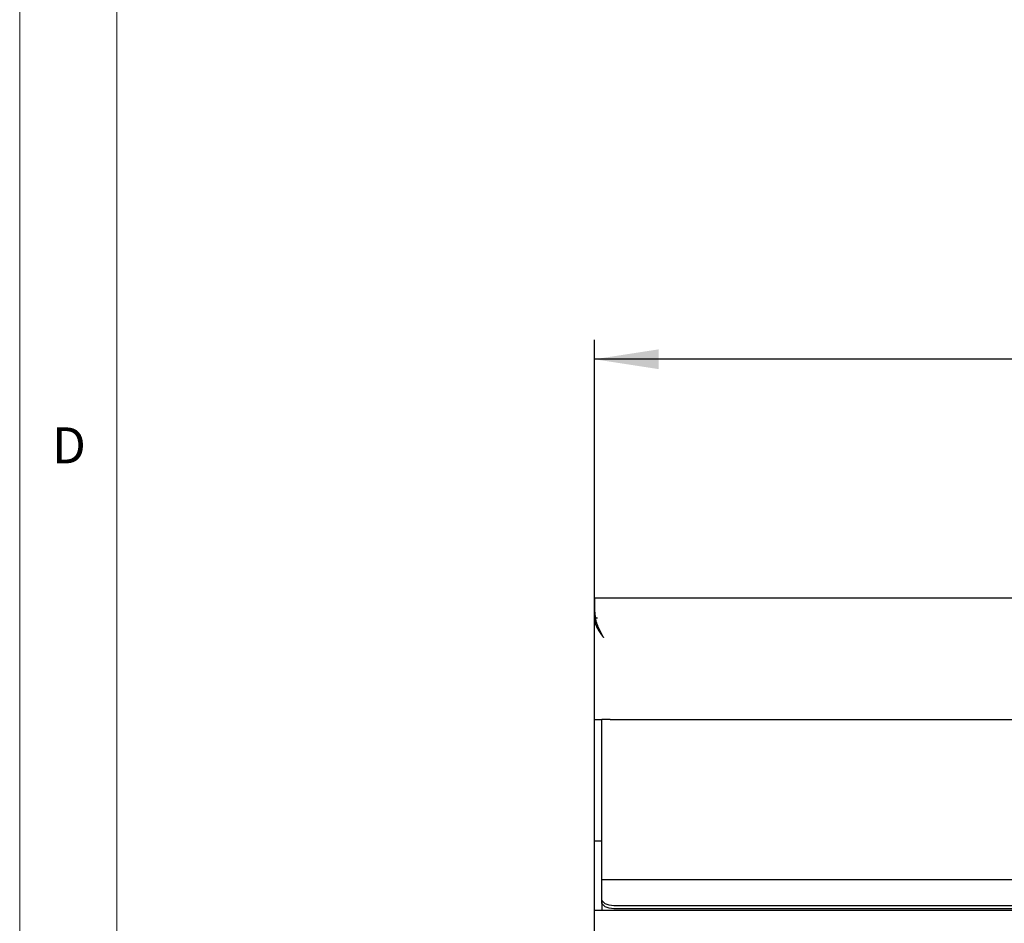
# Model space of a CAD drawing. Units: millimetres. Extents: x 5 to 415, y 5 to 292.
# Drawn here: x 5 to 56, y 99 to 146 of the extents above; entities that cross this region are included whole.
import ezdxf

# ---------------------------------------------------------------- set-up
doc = ezdxf.new("R2010")
doc.units = ezdxf.units.MM
doc.layers.add('FORMAT', color=7, linetype='Continuous')
doc.styles.add('SLDTEXTSTYLE0', font='TXT', dxfattribs={"width": 0.75})
doc.dimstyles.new('SLDDIMSTYLE1', dxfattribs={"dimtxt": 3.5, "dimasz": 3.302, "dimexe": 0, "dimexo": 0.0625, "dimgap": 0.875, "dimtad": 1, "dimdec": 1, "dimlfac": 8, "dimrnd": 1e-09, "dimzin": 12, "dimdsep": 46, "dimtxsty": 'SLDTEXTSTYLE0', "dimsah": 1, "dimcen": 0.09, "dimadec": 0, "dimazin": 3, "dimtfac": 1, "dimtdec": 1, "dimtofl": 0, "dimtmove": 0, "dimatfit": 3, "dimfxl": 0, "dimfrac": 2, "dimtolj": 1, "dimtzin": 12, "dimarcsym": 0})

# ---------------------------------------------------------------- blocks, each defined once
blk = doc.blocks.new('_D_2')
at = {"layer": 'FORMAT'}
for p, q in [((34.561, 100.831), (34.561, 129.17)), ((184.561, 100.831), (184.561, 129.17)), ((184.561, 128.17), (34.561, 128.17))]:
    blk.add_line(p, q, dxfattribs=at)
for points in [[(34.561, 128.17), (37.863, 127.662), (37.863, 128.678)], [(184.561, 128.17), (181.259, 128.678), (181.259, 127.662)]]:
    blk.add_solid(points, dxfattribs=at)
at = {"layer": 'FORMAT', "insert": (103.635, 132.682), "char_height": 3.5, "attachment_point": 1, "style": 'SLDTEXTSTYLE0'}
blk.add_mtext('1200', dxfattribs=at)

msp = doc.modelspace()

# ---------------------------------------------------------------- linework, layer by layer
at = {"color": 7, "linetype": 'Continuous', "lineweight": 18}
for p, q in [((5, 292), (5, 5)), ((10, 287), (10, 10))]:
    msp.add_line(p, q, dxfattribs=at)
at = {"color": 7, "linetype": 'Continuous', "lineweight": 25}
for p, q in [((34.561, 115.894), (184.561, 115.894)), ((34.562, 115.888), (34.562, 115.737)), ((34.561, 115.045), (34.561, 114.849)), ((34.561, 109.644), (34.561, 114.849)), ((34.561, 114.849), (34.577, 114.698)), ((34.711, 114.849), (34.561, 114.849)), ((34.64, 114.698), (34.577, 114.698)), ((34.561, 109.644), (34.936, 109.644)), ((34.561, 108.068), (34.561, 109.644)), ((34.936, 108.068), (34.936, 109.644)), ((35.374, 109.644), (34.936, 109.644)), ((35.374, 109.644), (108.749, 109.644)), ((34.561, 106.231), (34.561, 108.068)), ((34.936, 106.231), (34.936, 108.068)), ((34.561, 103.394), (34.561, 106.231)), ((34.936, 103.394), (34.936, 106.231)), ((34.561, 101.394), (34.561, 103.394)), ((34.936, 103.394), (34.561, 103.394)), ((34.936, 101.394), (34.936, 103.394)), ((34.561, 99.831), (34.561, 101.394)), ((109.186, 101.394), (34.936, 101.394)), ((34.936, 101.304), (34.936, 101.394)), ((34.936, 100.428), (34.936, 101.304)), ((34.936, 100.274), (34.936, 100.428)), ((34.936, 100.274), (34.936, 99.831)), ((184.561, 99.831), (34.561, 99.831)), ((34.561, 97.806), (34.561, 99.831)), ((108.561, 100.07), (35.561, 100.07)), ((108.561, 99.916), (35.561, 99.916))]:
    msp.add_line(p, q, dxfattribs=at)
at = {"color": 7, "linetype": 'Continuous', "lineweight": 25, "flags": 128}
for points in [[(35.561, 100.07), (35.44, 100.076), (35.322, 100.097), (35.214, 100.13), (35.12, 100.175), (35.042, 100.229), (34.984, 100.291), (34.948, 100.358), (34.936, 100.428)], [(35.561, 99.916), (35.44, 99.923), (35.322, 99.943), (35.214, 99.976), (35.12, 100.021), (35.042, 100.075), (34.984, 100.137), (34.948, 100.204), (34.936, 100.274)]]:
    msp.add_lwpolyline(points, dxfattribs=at)
at = {"color": 7, "linetype": 'Continuous', "lineweight": 25}
for points, knots in [([(35.024, 113.869), (35.001, 113.914), (34.954, 114.003), (34.886, 114.137), (34.819, 114.271), (34.756, 114.406), (34.695, 114.541), (34.656, 114.676), (34.632, 114.805), (34.614, 114.926), (34.6, 115.044), (34.59, 115.159), (34.584, 115.234), (34.581, 115.273), (34.581, 115.279), (34.581, 115.287), (34.579, 115.311), (34.576, 115.367), (34.572, 115.449), (34.569, 115.539), (34.567, 115.62), (34.565, 115.691), (34.564, 115.753), (34.563, 115.804), (34.562, 115.844), (34.562, 115.872), (34.561, 115.891), (34.561, 115.893), (34.561, 115.894)], [0, 0, 0, 0, 0.046197, 0.092561, 0.13876, 0.185153, 0.232388, 0.280319, 0.322739, 0.365463, 0.408977, 0.45273, 0.498601, 0.501466, 0.502899, 0.505764, 0.511493, 0.534417, 0.580288, 0.626415, 0.672285, 0.718409, 0.765325, 0.812512, 0.858716, 0.905179, 0.952451, 1, 1, 1, 1]), ([(34.561, 115.731), (34.561, 115.723), (34.561, 115.708), (34.561, 115.639), (34.561, 115.516), (34.561, 115.324), (34.561, 115.138), (34.561, 115.045)], [0, 0, 0, 0, 0.189178, 0.331081, 0.473281, 0.734126, 1, 1, 1, 1]), ([(35.024, 113.869), (34.999, 113.913), (34.949, 114.002), (34.881, 114.127), (34.818, 114.243), (34.763, 114.351), (34.71, 114.46), (34.668, 114.572), (34.642, 114.684), (34.622, 114.793), (34.607, 114.9), (34.591, 115.04), (34.578, 115.203), (34.572, 115.351), (34.568, 115.458), (34.566, 115.535), (34.564, 115.601), (34.563, 115.654), (34.562, 115.694), (34.562, 115.723), (34.562, 115.733), (34.562, 115.738)], [0, 0, 0, 0, 0.05282, 0.105852, 0.148659, 0.1916, 0.235098, 0.279008, 0.32186, 0.365079, 0.409157, 0.453475, 0.543086, 0.634546, 0.68734, 0.740487, 0.794745, 0.849387, 0.899339, 0.949589, 1, 1, 1, 1]), ([(34.577, 114.698), (34.577, 114.695), (34.578, 114.69), (34.579, 114.684), (34.58, 114.678), (34.581, 114.673), (34.582, 114.668), (34.583, 114.663), (34.585, 114.657), (34.586, 114.652), (34.587, 114.646), (34.588, 114.64), (34.59, 114.635), (34.591, 114.63), (34.592, 114.625), (34.594, 114.618), (34.595, 114.613), (34.597, 114.608), (34.598, 114.602), (34.6, 114.597), (34.601, 114.591), (34.603, 114.586), (34.605, 114.579), (34.606, 114.574), (34.608, 114.567), (34.61, 114.562), (34.612, 114.557), (34.613, 114.552), (34.615, 114.546), (34.618, 114.537), (34.628, 114.51), (34.639, 114.482), (34.649, 114.457), (34.652, 114.45), (34.654, 114.444), (34.657, 114.438), (34.66, 114.431), (34.663, 114.426), (34.665, 114.419), (34.668, 114.413), (34.671, 114.407), (34.674, 114.4), (34.677, 114.395), (34.68, 114.388), (34.683, 114.382), (34.686, 114.376), (34.69, 114.369), (34.693, 114.363), (34.696, 114.356), (34.7, 114.35), (34.703, 114.343), (34.706, 114.337), (34.71, 114.33), (34.713, 114.324), (34.717, 114.318), (34.72, 114.311), (34.724, 114.305), (34.728, 114.298), (34.731, 114.292), (34.735, 114.285), (34.739, 114.279), (34.742, 114.273), (34.746, 114.266), (34.751, 114.258), (34.754, 114.252), (34.758, 114.246), (34.762, 114.239), (34.767, 114.232), (34.771, 114.225), (34.775, 114.219), (34.779, 114.212), (34.784, 114.205), (34.789, 114.197), (34.793, 114.19), (34.797, 114.184), (34.801, 114.178), (34.806, 114.17), (34.81, 114.164), (34.815, 114.157), (34.819, 114.151), (34.824, 114.143), (34.829, 114.135), (34.834, 114.128), (34.839, 114.121), (34.843, 114.115), (34.848, 114.109), (34.853, 114.101), (34.858, 114.093), (34.864, 114.086), (34.869, 114.078), (34.873, 114.072), (34.878, 114.065), (34.883, 114.059), (34.888, 114.051), (34.894, 114.044), (34.899, 114.036), (34.905, 114.028), (34.91, 114.021), (34.916, 114.013), (34.921, 114.005), (34.927, 113.998), (34.933, 113.99), (34.938, 113.984), (34.942, 113.977), (34.947, 113.971), (34.953, 113.963), (34.958, 113.956), (34.964, 113.948), (34.97, 113.94), (34.976, 113.933), (34.981, 113.925), (34.987, 113.917), (34.993, 113.91), (34.999, 113.902), (35.004, 113.895), (35.01, 113.887), (35.017, 113.878), (35.021, 113.872), (35.024, 113.869)], [0, 0, 0, 0, 0.009314, 0.018628, 0.023285, 0.027942, 0.037256, 0.041913, 0.046569, 0.055883, 0.06054, 0.069854, 0.074511, 0.079168, 0.088482, 0.093139, 0.102453, 0.10711, 0.111767, 0.121081, 0.125738, 0.135051, 0.139708, 0.149022, 0.153679, 0.162993, 0.16765, 0.172307, 0.181621, 0.186278, 0.204906, 0.279446, 0.28876, 0.293417, 0.302731, 0.312045, 0.316702, 0.326016, 0.330673, 0.339987, 0.349301, 0.353958, 0.363272, 0.367928, 0.377242, 0.386556, 0.391213, 0.400527, 0.409841, 0.414498, 0.423812, 0.433126, 0.437783, 0.447097, 0.456411, 0.461068, 0.470381, 0.479695, 0.484352, 0.493666, 0.50298, 0.507637, 0.516951, 0.526265, 0.535579, 0.540236, 0.54955, 0.558864, 0.568177, 0.572834, 0.582148, 0.591462, 0.600776, 0.61009, 0.614747, 0.624061, 0.633375, 0.642689, 0.647346, 0.65666, 0.665974, 0.675287, 0.684601, 0.693915, 0.698572, 0.707886, 0.7172, 0.726514, 0.735828, 0.745142, 0.754456, 0.759113, 0.768427, 0.77774, 0.787054, 0.796368, 0.805682, 0.814996, 0.82431, 0.833624, 0.842938, 0.852252, 0.861566, 0.866223, 0.875537, 0.88485, 0.894164, 0.903478, 0.912792, 0.922106, 0.93142, 0.940734, 0.950048, 0.959362, 0.968676, 0.97799, 0.987304, 1, 1, 1, 1])]:
    msp.add_open_spline(points, degree=3, knots=knots, dxfattribs=at)

# ---------------------------------------------------------------- texts
at = {"color": 7, "linetype": 'Continuous', "lineweight": 0, "insert": (6.667, 124.668), "char_height": 1.852, "attachment_point": 1, "style": 'SLDTEXTSTYLE0'}
msp.add_mtext('D', dxfattribs=at)

# ---------------------------------------------------------------- dimensions: what is measured, and where the dimension line sits
at = {"layer": 'FORMAT'}
dim = msp.add_linear_dim(base=(34.561, 128.17), p1=(184.561, 99.831), p2=(34.561, 99.831), dimstyle='SLDDIMSTYLE1', dxfattribs=at)
dim.commit()
dim.dimension.update_dxf_attribs({"geometry": '_D_2', "text_midpoint": (108.807, 128.17), "dimtype": 160})

doc.saveas('drawing.dxf')
